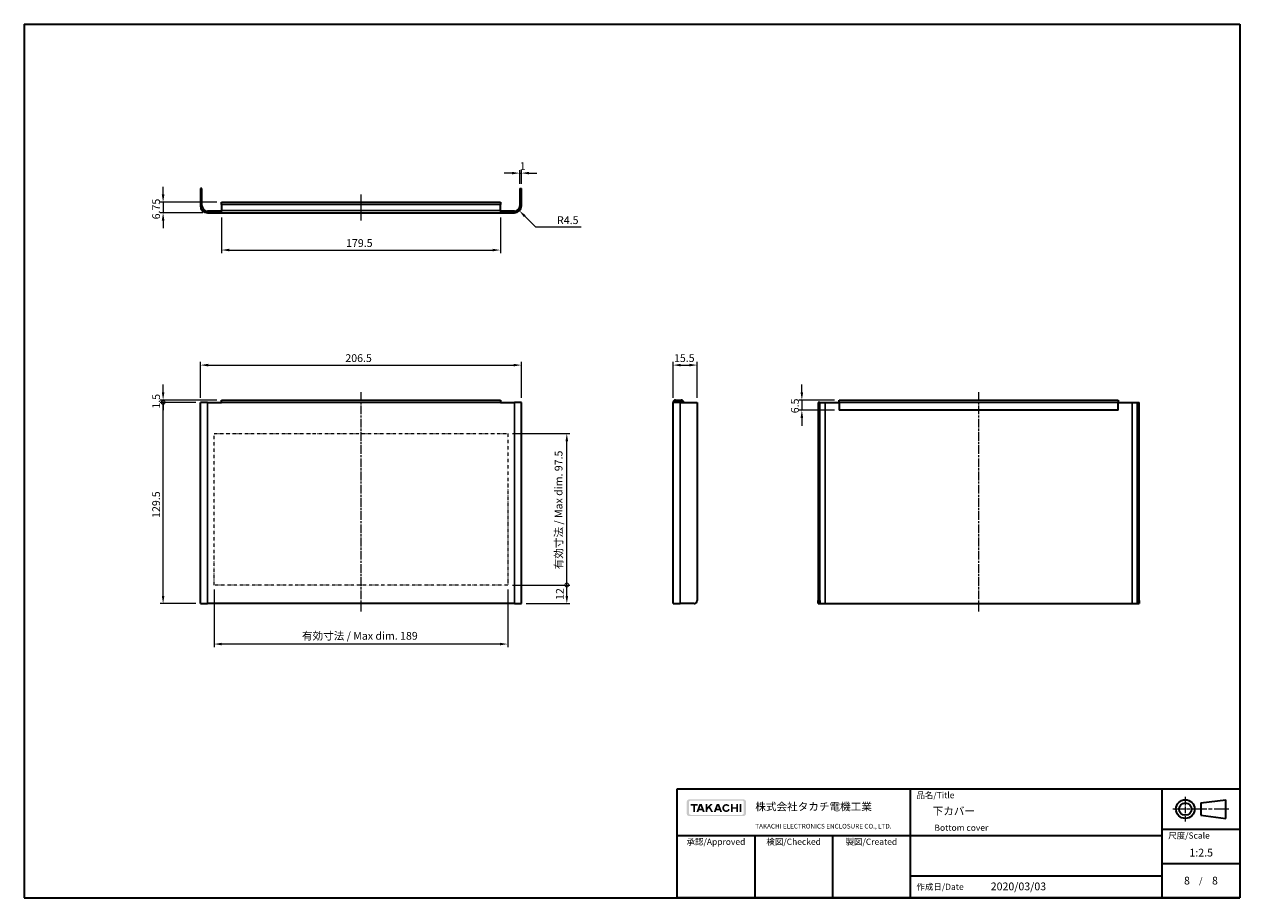
# Model space of a CAD drawing. Units: millimetres. Extents: x 1 to 6913, y -19 to 824.
# Drawn here: x 6131 to 6913, y -19 to 543 of the extents above; entities that cross this region are included whole.
import ezdxf
from ezdxf.enums import TextEntityAlignment as Align

# ---------------------------------------------------------------- set-up
doc = ezdxf.new("R2010")
doc.units = ezdxf.units.MM
doc.linetypes.add('CHAIN', pattern=[0.35429999999999995, 0.2362, -0.0295, 0.0591, -0.0295])
doc.linetypes.add('DASH_DOUBLE_DOT', pattern=[0.43979999999999997, 0.24, -0.06, 0.0098, -0.06, 0.01, -0.06])
for name, color, linetype, lineweight in [('Border (ISO)', 7, 'Continuous', 35), ('Centerline (ISO)', 131, 'Continuous', 18), ('Dimension (ISO)', 7, 'Continuous', 18), ('Dimension (ISO) @ 1', 7, 'Continuous', 18), ('Hatch (ISO)', 1, 'Continuous', 18), ('Sketch Geometry (ISO)', 7, 'Continuous', 18), ('Title (ISO)', 7, 'Continuous', 35), ('Visible (ISO)', 7, 'Continuous', 35), ('Visible Narrow (ISO)', 7, 'Continuous', 25)]:
    doc.layers.add(name, color=color, linetype=linetype, lineweight=lineweight)
doc.styles.add('Note Text (TK)', font='MS PGothic.ttf')
doc.styles.add('文字スタイル67', font='arial.ttf')
doc.dimstyles.new('Default - Method 1b (TK)', dxfattribs={"dimscale": 3, "dimtxt": 2.5, "dimasz": 2.5, "dimexe": 1, "dimexo": 1.499999999999999, "dimgap": 1, "dimtad": 1, "dimtoh": 1, "dimrnd": 1e-08, "dimdsep": 46, "dimtxsty": 'Note Text (TK)', "dimcen": 0.09, "dimdle": 5, "dimclrd": 100, "dimclre": 100, "dimclrt": 7, "dimadec": 1, "dimazin": 1, "dimtfac": 1, "dimtmove": 0, "dimatfit": 3, "dimfxl": 1, "dimtolj": 1, "dimlwd": -1, "dimlwe": -1, "dimarcsym": 0})

# ---------------------------------------------------------------- blocks, each defined once
blk = doc.blocks.new('図面枠 tk図枠')
at = {"layer": 'Border (ISO)'}
for p, q in [((14.49999999999999, 289), (405.4999999999997, 289)), ((14.49999999999999, 289), (14.50000000000001, 8.000000000000009)), ((405.4999999999997, 289), (405.4999999999997, 8.000000000000009)), ((14.50000000000001, 8.000000000000009), (405.4999999999997, 8.000000000000009))]:
    blk.add_line(p, q, dxfattribs=at)
blk = doc.blocks.new('表題欄 tk表題欄')
at = {"layer": 'Hatch (ISO)'}
h = blk.add_hatch(color=256, dxfattribs=at)
edge = h.paths.add_edge_path(flags=0)
edge.add_arc((95.57537688673351, 236.2990653650367), 0.5958259999999997, 269.9999999999897, 360)
edge.add_line((96.17120288673351, 236.2990653650368), (96.1712028867335, 239.7107813650365))
edge.add_arc((95.5753768867335, 239.7107813650366), 0.5958259999999997, 0, 90.0000000000068)
edge.add_line((95.57537688673342, 240.3066073650366), (79.13710888673356, 240.3066073650366))
edge.add_arc((79.13710888673353, 239.7107813650366), 0.5958259999999997, 89.99999999999744, 180)
edge.add_line((78.54128288673351, 239.7107813650365), (78.54128288673331, 236.2990653650368))
edge.add_arc((79.13710888673332, 236.2990653650365), 0.5958259999999997, 180, 270.0000000000231)
edge.add_line((79.13710888673356, 235.7032393650365), (95.57537688673342, 235.7032393650367))
edge = h.paths.add_edge_path()
edge.add_line((77.83935088673356, 239.9556413650365), (77.83935088673356, 236.0542053650368))
edge.add_arc((78.54128288673346, 236.0542053650367), 0.7019319999998936, 180, 270.0000000000087)
edge.add_line((78.54128288673355, 235.3522733650368), (96.17120288673351, 235.3522733650368))
edge.add_arc((96.17120288673351, 236.0542053650367), 0.7019319999998921, 270, 360)
edge.add_line((96.8731348867334, 236.0542053650368), (96.87313488673352, 239.9556413650365))
edge.add_arc((96.1712028867336, 239.9556413650367), 0.7019319999998921, 0, 90.00000000000873)
edge.add_line((96.1712028867335, 240.6575733650367), (78.54128288673355, 240.6575733650366))
edge.add_arc((78.54128288673355, 239.9556413650365), 0.7019319999999984, 90, 180)
for points in [[(79.07181288673355, 239.1476033650369), (79.07181288673355, 238.6578833650367), (79.92066088673353, 238.6578833650367), (79.92066088673353, 236.6581933650368), (80.50832488673353, 236.6581933650368), (80.50832488673353, 238.6578833650367), (81.35717288673355, 238.6578833650367), (81.35717288673355, 239.1476033650369)], [(85.68407849525303, 236.6581933650368), (84.9434673993943, 237.8918698287545), (84.41792288673358, 237.3246628822781), (84.41792288673358, 236.6581933650368), (83.89555488673355, 236.6581933650368), (83.89555488673355, 239.1476033650369), (84.41792288673358, 239.1476033650369), (84.41792288673358, 238.0993979968839), (85.38913556809511, 239.1476033650369), (86.1069649084727, 239.1476033650369), (85.31925422435492, 238.2974470774499), (86.30334488673353, 236.6581933650368)], [(92.0914293961446, 239.1476033650369), (92.0914293961446, 236.6581933650368), (92.60971639614463, 236.6581933650368), (92.60971639614463, 237.6580383650368), (93.76872039614459, 237.6580383650368), (93.76872039614459, 236.6581933650368), (94.28700739614462, 236.6581933650368), (94.28700739614462, 239.1476033650369), (93.76872039614459, 239.1476033650369), (93.76872039614459, 238.1477583650367), (92.60971639614463, 238.1477583650367), (92.60971639614463, 239.1476033650369)], [(94.8420233961447, 239.1476033650369), (94.8420233961447, 236.6581933650368), (95.3643913961447, 236.6581933650368), (95.3643913961447, 239.1476033650369)]]:
    blk.add_hatch(color=256, dxfattribs=at).paths.add_polyline_path(points)
h = blk.add_hatch(color=256, dxfattribs=at)
h.paths.add_polyline_path([(82.59020695886475, 237.7110913650368), (81.95242681460245, 237.7110913650368), (82.27131688673356, 238.5794973650367)], flags=0)
h.paths.add_polyline_path([(82.77903014574996, 237.1968853650368), (81.76360362771717, 237.1968853650368), (81.56578886050404, 236.6581933650368), (80.94907288673355, 236.6581933650368), (81.86321688673355, 239.1476033650369), (82.67941688673353, 239.1476033650369), (83.59356088673351, 236.6581933650368), (82.97684491296302, 236.6581933650368)])
h = blk.add_hatch(color=256, dxfattribs=at)
h.paths.add_polyline_path([(87.52707281460243, 237.7110913650368), (88.16485295886469, 237.7110913650368), (87.84596288673359, 238.5794973650367)], flags=0)
h.paths.add_polyline_path([(87.14043486050403, 236.6581933650368), (87.3382496277172, 237.1968853650368), (88.35367614574989, 237.1968853650368), (88.551490912963, 236.6581933650368), (89.16820688673344, 236.6581933650368), (88.25406288673351, 239.1476033650369), (87.43786288673356, 239.1476033650369), (86.52371888673358, 236.6581933650368)])
h = blk.add_hatch(color=256, dxfattribs=at)
edge = h.paths.add_edge_path()
edge.add_arc((90.52309888673331, 237.9028983650369), 1.273272000000011, 38.55054079078439, 336.5820184016556)
edge.add_line((91.69149139614443, 237.3968543650369), (91.17255542714857, 237.6216113977801))
edge.add_ellipse((90.52309888673351, 237.9028983650369), major_axis=(0, -0.7998759999999119), ratio=0.8673469387756529, start_angle=128.5505407907963, end_angle=426.582018401653, ccw=False)
edge.add_line((91.09381514418376, 238.3576891122095), (91.51887237036831, 238.6964075050431))
at = {"layer": 'Title (ISO)'}
for p, q in [((74.70882392282105, 244.052739026017), (255.7088239228211, 244.052739026017)), ((74.70882392282105, 209.052739026017), (74.70882392282105, 244.052739026017)), ((149.7088239228211, 244.052739026017), (149.7088239228211, 209.052739026017)), ((230.7088239228211, 244.052739026017), (230.7088239228211, 209.052739026017)), ((255.7088239228211, 244.052739026017), (255.7088239228211, 209.052739026017)), ((243.2088239228211, 239.552739026017), (251.2088239228211, 240.5527390260171)), ((243.2088239228211, 239.552739026017), (243.2088239228211, 235.552739026017)), ((251.2088239228211, 234.552739026017), (251.2088239228211, 240.5527390260171)), ((243.2088239228211, 235.552739026017), (251.2088239228211, 234.552739026017)), ((230.7088239228211, 231.052739026017), (255.7088239228211, 231.052739026017)), ((74.70882392282105, 229.052739026017), (230.7088239228211, 229.052739026017)), ((99.70882392282108, 229.052739026017), (99.70882392282108, 209.052739026017)), ((124.708823922821, 229.052739026017), (124.708823922821, 209.052739026017)), ((230.7088239228211, 220.052739026017), (255.7088239228211, 220.052739026017)), ((149.7088239228211, 216.052739026017), (230.7088239228211, 216.052739026017)), ((255.7088239228211, 209.052739026017), (74.70882392282105, 209.052739026017))]:
    blk.add_line(p, q, dxfattribs=at)
at = {"layer": 'Title (ISO)', "color": 4, "linetype": 'CHAIN', "lineweight": 18, "ltscale": 8.889559745788574}
blk.add_line((238.2088239228211, 241.552739026017), (238.2088239228211, 233.552739026017), dxfattribs=at)
at = {"layer": 'Title (ISO)', "color": 4, "linetype": 'CHAIN', "lineweight": 18, "ltscale": 20.00163269042969}
blk.add_line((252.2088239228211, 237.552739026017), (234.2088239228211, 237.552739026017), dxfattribs=at)
at = {"layer": 'Title (ISO)'}
for radius in [3, 2]:
    blk.add_circle((238.2088239228211, 237.552739026017), radius, dxfattribs=at)
at = {"layer": 'Title (ISO)', "color": 1, "char_height": 2.000000029802321, "line_spacing_factor": 1.5, "style": 'Note Text (TK)'}
for s, insert, attachment_point in [('\\fＭＳ Ｐゴシック|b0|i0;\\H2.0000;品名/Title', (151.708823922821, 242.052739026017), 4), ('\\fＭＳ Ｐゴシック|b0|i0;\\H2.0000;承認/Approved', (87.20882392282108, 227.052739026017), 5), ('\\fＭＳ Ｐゴシック|b0|i0;\\H2.0000;検図/Checked', (112.208823922821, 227.052739026017), 5), ('\\fＭＳ Ｐゴシック|b0|i0;\\H2.0000;製図/Created', (137.2088239228211, 227.052739026017), 5), ('\\fＭＳ Ｐゴシック|b0|i0;\\H2.0000;尺度/Scale', (232.7088239228211, 229.052739026017), 4), ('\\fＭＳ Ｐゴシック|b0|i0;\\H2.0000;作成日/Date', (151.708823922821, 212.552739026017), 4)]:
    blk.add_mtext(s, dxfattribs=dict(at, insert=insert, attachment_point=attachment_point))
at = {"layer": 'Title (ISO)', "color": 7, "line_spacing_factor": 1.5, "style": 'Note Text (TK)'}
for s, insert, char_height, attachment_point in [('株式会社タカチ電機工業', (99.87313488673342, 238.052739026017), 2.5, 4), ('\\fArial|b0|i0;\\H1.4986;TAKACHI ELECTRONICS ENCLOSURE CO., LTD.', (99.87313488673342, 232.052739026017), 1.49859994649887, 4), ('\\fＭＳ Ｐゴシック|b0|i0;\\H2.0000;/', (243.2088239228211, 214.552739026017), 2.000000029802321, 5)]:
    blk.add_mtext(s, dxfattribs=dict(at, insert=insert, char_height=char_height, attachment_point=attachment_point))
at = {"layer": 'Title (ISO)', "color": 7}
for tag, p, height, style in [('<品名>_001', (157.1612744052995, 235.7382234089525), 2.5, 'Note Text (TK)'), ('<Title>_001', (157.4932713957346, 230.5520568828656), 2.000000029802321, '文字スタイル67'), ('<ページ_No.>_001', (238.0980284682757, 213.302739026017), 2.5, 'Note Text (TK)'), ('<総ページ数>_001', (246.7997330137301, 213.302739026017), 2.5, 'Note Text (TK)'), ('作成日_001', (175.6179148319119, 211.4386968182248), 2.5, 'Note Text (TK)')]:
    blk.add_attdef(tag, p, '', height=height, dxfattribs=dict(at, style=style))
at = {"layer": 'Title (ISO)', "color": 7, "style": 'Note Text (TK)'}
blk.add_attdef('<尺度>', text='', height=2.5, dxfattribs=at).set_placement((243.2088239228211, 223.5527390260171), align=Align.MIDDLE_CENTER)
blk = doc.blocks.new('*D97')
at = {"layer": 'Defpoints', "color": 0}
for p in [(6451.193197794939, 323.4367946526567), (6244.693197794938, 299.4367946526566), (6451.193197794939, 299.4367946526566)]:
    blk.add_point(p, dxfattribs=at)
at = {"layer": 'Dimension (ISO)', "color": 100}
for p, q in [((6244.693197794938, 302.4367946526567), (6244.693197794938, 325.4367946526567)), ((6249.693197794938, 323.4367946526567), (6446.193197794936, 323.4367946526567)), ((6451.193197794939, 302.4367946526567), (6451.193197794939, 325.4367946526567))]:
    blk.add_line(p, q, dxfattribs=at)
for points in [[(6249.693197794938, 324.2701279859899), (6249.693197794938, 322.6034613193233), (6244.693197794938, 323.4367946526567)], [(6446.193197794936, 324.2701279859899), (6446.193197794936, 322.6034613193233), (6451.193197794939, 323.4367946526567)]]:
    blk.add_solid(points, dxfattribs=at)
at = {"layer": 'Dimension (ISO)', "color": 7, "insert": (6337.943197794938, 327.9367946526567), "char_height": 5, "attachment_point": 4, "style": 'Note Text (TK)'}
blk.add_mtext('\\A1;206.5', dxfattribs=at)
blk = doc.blocks.new('_DotSmall')
at = {"color": 0, "linetype": 'ByBlock', "const_width": 0.5}
blk.add_lwpolyline([(-0.0625, 0, 1), (0.0625, 0, 1)], format="xyb", close=True, dxfattribs=at)
blk = doc.blocks.new('*D98')
at = {"layer": 'Defpoints', "color": 0}
for p in [(6220.69319779494, 300.9367946526568), (6244.693197794942, 299.4367946526566), (6258.193197794941, 300.9367946526568)]:
    blk.add_point(p, dxfattribs=at)
at = {"layer": 'Dimension (ISO)', "color": 100}
for p, q in [((6220.69319779494, 305.9367946526568), (6220.69319779494, 310.9367946526568)), ((6255.193197794941, 300.9367946526568), (6218.69319779494, 300.9367946526568)), ((6241.693197794941, 299.4367946526566), (6218.69319779494, 299.4367946526566)), ((6220.69319779494, 299.4367946526566), (6220.69319779494, 300.9367946526568)), ((6220.69319779494, 299.4367946526566), (6220.69319779494, 294.4367946526567))]:
    blk.add_line(p, q, dxfattribs=at)
blk.add_solid([(6219.859864461607, 305.9367946526568), (6221.526531128272, 305.9367946526568), (6220.69319779494, 300.9367946526568)], dxfattribs=at)
at = {"layer": 'Dimension (ISO)', "color": 100, "xscale": 5, "yscale": 5, "zscale": 5, "rotation": 90}
blk.add_blockref('_DotSmall', (6220.69319779494, 299.4367946526566), dxfattribs=at)
at = {"layer": 'Dimension (ISO)', "color": 7, "insert": (6216.193197794938, 295.4248898907501), "char_height": 5, "attachment_point": 4, "rotation": 90, "style": 'Note Text (TK)'}
blk.add_mtext('\\A1;1.5', dxfattribs=at)
blk = doc.blocks.new('*D99')
at = {"layer": 'Defpoints', "color": 0}
for p in [(6220.69319779494, 299.4367946526566), (6244.693197794942, 299.4367946526566), (6244.693197794942, 169.9367946526566)]:
    blk.add_point(p, dxfattribs=at)
at = {"layer": 'Dimension (ISO)', "color": 100}
for p, q in [((6241.693197794941, 299.4367946526566), (6218.69319779494, 299.4367946526566)), ((6220.69319779494, 174.9367946526566), (6220.69319779494, 299.4367946526566)), ((6241.693197794941, 169.9367946526566), (6218.69319779494, 169.9367946526566))]:
    blk.add_line(p, q, dxfattribs=at)
blk.add_solid([(6219.859864461607, 174.9367946526566), (6221.526531128272, 174.9367946526566), (6220.69319779494, 169.9367946526566)], dxfattribs=at)
at = {"layer": 'Dimension (ISO)', "color": 100, "xscale": 5, "yscale": 5, "zscale": 5, "rotation": 90}
blk.add_blockref('_DotSmall', (6220.69319779494, 299.4367946526566), dxfattribs=at)
at = {"layer": 'Dimension (ISO)', "color": 7, "insert": (6216.193197794938, 225.1429851288471), "char_height": 5, "attachment_point": 4, "rotation": 90, "style": 'Note Text (TK)'}
blk.add_mtext('\\A1;129.5', dxfattribs=at)
blk = doc.blocks.new('*D100')
at = {"layer": 'Defpoints', "color": 0}
for p in [(6253.443197794938, 181.9367946526566), (6442.443197794938, 181.9367946526566), (6253.443197794938, 143.9367946526566)]:
    blk.add_point(p, dxfattribs=at)
at = {"layer": 'Dimension (ISO)', "color": 100}
for p, q in [((6253.443197794938, 178.9367946526566), (6253.443197794938, 141.9367946526566)), ((6442.443197794938, 178.9367946526566), (6442.443197794938, 141.9367946526566)), ((6437.443197794938, 143.9367946526566), (6258.443197794938, 143.9367946526566))]:
    blk.add_line(p, q, dxfattribs=at)
for points in [[(6258.443197794938, 144.7701279859899), (6258.443197794938, 143.1034613193232), (6253.443197794938, 143.9367946526566)], [(6437.443197794938, 144.7701279859899), (6437.443197794938, 143.1034613193232), (6442.443197794938, 143.9367946526566)]]:
    blk.add_solid(points, dxfattribs=at)
at = {"layer": 'Dimension (ISO)', "color": 7, "insert": (6310.002856885847, 149.2322491981111), "char_height": 5, "attachment_point": 4, "style": 'Note Text (TK)'}
blk.add_mtext('\\A1;\\fＭＳ Ｐゴシック|b0|i0;\\H5.0000;有効寸法 / Max dim. 189', dxfattribs=at)
blk = doc.blocks.new('*D101')
at = {"layer": 'Defpoints', "color": 0}
for p in [(6442.443197794941, 279.4367946526567), (6480.44319779494, 279.4367946526567), (6442.443197794941, 181.9367946526566)]:
    blk.add_point(p, dxfattribs=at)
at = {"layer": 'Dimension (ISO)', "color": 100}
for p, q in [((6445.443197794941, 279.4367946526567), (6482.44319779494, 279.4367946526567)), ((6480.44319779494, 181.9367946526566), (6480.44319779494, 274.4367946526566)), ((6445.443197794941, 181.9367946526566), (6482.44319779494, 181.9367946526566))]:
    blk.add_line(p, q, dxfattribs=at)
blk.add_solid([(6479.609864461607, 274.4367946526566), (6481.276531128273, 274.4367946526566), (6480.44319779494, 279.4367946526567)], dxfattribs=at)
at = {"layer": 'Dimension (ISO)', "color": 100, "xscale": 5, "yscale": 5, "zscale": 5, "rotation": 270}
blk.add_blockref('_DotSmall', (6480.44319779494, 181.9367946526566), dxfattribs=at)
at = {"layer": 'Dimension (ISO)', "color": 7, "insert": (6475.147743249483, 192.0136128344747), "char_height": 5, "attachment_point": 4, "rotation": 90, "style": 'Note Text (TK)'}
blk.add_mtext('\\A1;\\fＭＳ Ｐゴシック|b0|i0;\\H5.0000;有効寸法 / Max dim. 97.5', dxfattribs=at)
blk = doc.blocks.new('*D102')
at = {"layer": 'Defpoints', "color": 0}
for p in [(6442.443197794941, 181.9367946526566), (6480.44319779494, 181.9367946526566), (6451.193197794942, 169.9367946526566)]:
    blk.add_point(p, dxfattribs=at)
at = {"layer": 'Dimension (ISO)', "color": 100}
for p, q in [((6445.443197794941, 181.9367946526566), (6482.44319779494, 181.9367946526566)), ((6480.44319779494, 174.9367946526566), (6480.44319779494, 181.9367946526566)), ((6454.193197794942, 169.9367946526566), (6482.44319779494, 169.9367946526567))]:
    blk.add_line(p, q, dxfattribs=at)
blk.add_solid([(6479.609864461607, 174.9367946526566), (6481.276531128273, 174.9367946526566), (6480.44319779494, 169.9367946526567)], dxfattribs=at)
at = {"layer": 'Dimension (ISO)', "color": 100, "xscale": 5, "yscale": 5, "zscale": 5, "rotation": 90}
blk.add_blockref('_DotSmall', (6480.44319779494, 181.9367946526566), dxfattribs=at)
at = {"layer": 'Dimension (ISO)', "color": 7, "insert": (6475.943197794936, 172.345366081228), "char_height": 5, "attachment_point": 4, "rotation": 90, "style": 'Note Text (TK)'}
blk.add_mtext('\\A1;12', dxfattribs=at)
blk = doc.blocks.new('*D103')
at = {"layer": 'Defpoints', "color": 0}
for p in [(6258.193197794941, 428.2260100619307), (6220.69319779494, 421.4760100619304), (6249.193197794942, 421.4760100619304)]:
    blk.add_point(p, dxfattribs=at)
at = {"layer": 'Dimension (ISO)', "color": 100}
for p, q in [((6220.69319779494, 433.2260100619307), (6220.69319779494, 438.2260100619307)), ((6255.193197794941, 428.2260100619307), (6218.69319779494, 428.2260100619307)), ((6220.69319779494, 428.2260100619307), (6220.69319779494, 421.4760100619304)), ((6246.193197794942, 421.4760100619304), (6218.69319779494, 421.4760100619304)), ((6220.69319779494, 416.4760100619306), (6220.69319779494, 411.4760100619306))]:
    blk.add_line(p, q, dxfattribs=at)
for points in [[(6219.859864461607, 433.2260100619307), (6221.526531128272, 433.2260100619307), (6220.69319779494, 428.2260100619307)], [(6219.859864461607, 416.4760100619306), (6221.526531128272, 416.4760100619306), (6220.69319779494, 421.4760100619304)]]:
    blk.add_solid(points, dxfattribs=at)
at = {"layer": 'Dimension (ISO)', "color": 7, "insert": (6216.193197794938, 417.231962442881), "char_height": 5, "attachment_point": 4, "rotation": 90, "style": 'Note Text (TK)'}
blk.add_mtext('\\A1;6.75', dxfattribs=at)
blk = doc.blocks.new('*D104')
at = {"layer": 'Defpoints', "color": 0}
for p in [(6258.193197794938, 421.4760100619304), (6437.693197794938, 421.4760100619304), (6437.693197794938, 397.4760100619304)]:
    blk.add_point(p, dxfattribs=at)
at = {"layer": 'Dimension (ISO)', "color": 100}
for p, q in [((6258.193197794938, 418.4760100619302), (6258.193197794938, 395.4760100619304)), ((6437.693197794938, 418.4760100619303), (6437.693197794938, 395.4760100619304)), ((6263.193197794937, 397.4760100619304), (6432.693197794939, 397.4760100619304))]:
    blk.add_line(p, q, dxfattribs=at)
for points in [[(6263.193197794937, 398.3093433952637), (6263.193197794937, 396.642676728597), (6258.193197794938, 397.4760100619304)], [(6432.693197794939, 398.3093433952637), (6432.693197794939, 396.642676728597), (6437.693197794938, 397.4760100619304)]]:
    blk.add_solid(points, dxfattribs=at)
at = {"layer": 'Dimension (ISO)', "color": 7, "insert": (6338.419388271129, 401.9760100619302), "char_height": 5, "attachment_point": 4, "style": 'Note Text (TK)'}
blk.add_mtext('\\A1;179.5', dxfattribs=at)
blk = doc.blocks.new('*D105')
at = {"layer": 'Defpoints', "color": 0}
for p in [(6446.693197794935, 425.9760100619313), (6449.875178310276, 422.7940295465923)]:
    blk.add_point(p, dxfattribs=at)
at = {"layer": 'Dimension (ISO)', "color": 100}
for p, q in [((6460.48178002808, 412.187427828795), (6453.410712216211, 419.2584956406608)), ((6489.620460206044, 412.1874278287946), (6460.48178002808, 412.187427828795))]:
    blk.add_line(p, q, dxfattribs=at)
blk.add_solid([(6453.999967867199, 419.8477512916491), (6452.821456565222, 418.6692399896718), (6449.875178310276, 422.7940295465923)], dxfattribs=at)
at = {"layer": 'Dimension (ISO)', "color": 7, "insert": (6474.144269729854, 416.6874278287946), "char_height": 5, "attachment_point": 4, "style": 'Note Text (TK)'}
blk.add_mtext('\\A1;R4.5', dxfattribs=at)
blk = doc.blocks.new('*D106')
at = {"layer": 'Defpoints', "color": 0}
for p in [(6451.193197794939, 446.9760100619303), (6450.193197794938, 436.9760100619305), (6451.193197794939, 436.9760100619305)]:
    blk.add_point(p, dxfattribs=at)
at = {"layer": 'Dimension (ISO)', "color": 100}
for p, q in [((6445.193197794939, 446.9760100619303), (6440.193197794936, 446.9760100619303)), ((6450.193197794938, 439.9760100619303), (6450.193197794938, 448.9760100619305)), ((6450.193197794938, 446.9760100619303), (6451.193197794939, 446.9760100619303)), ((6451.193197794939, 439.9760100619303), (6451.193197794939, 448.9760100619305)), ((6456.193197794938, 446.9760100619303), (6461.193197794938, 446.9760100619303))]:
    blk.add_line(p, q, dxfattribs=at)
for points in [[(6445.193197794939, 447.8093433952636), (6445.193197794939, 446.1426767285971), (6450.193197794938, 446.9760100619303)], [(6456.193197794938, 447.8093433952636), (6456.193197794938, 446.1426767285971), (6451.193197794939, 446.9760100619303)]]:
    blk.add_solid(points, dxfattribs=at)
at = {"layer": 'Dimension (ISO)', "color": 7, "insert": (6450.0979596997, 451.4760100619303), "char_height": 5, "attachment_point": 4, "style": 'Note Text (TK)'}
blk.add_mtext('\\A1;1', dxfattribs=at)
blk = doc.blocks.new('*D107')
at = {"layer": 'Defpoints', "color": 0}
for p in [(6564.283219630245, 323.4367946526567), (6548.783219630242, 299.4367946526566), (6564.283219630245, 299.4367946526566)]:
    blk.add_point(p, dxfattribs=at)
at = {"layer": 'Dimension (ISO)', "color": 100}
for p, q in [((6548.783219630242, 302.4367946526567), (6548.783219630242, 325.4367946526567)), ((6553.783219630242, 323.4367946526567), (6559.283219630244, 323.4367946526567)), ((6564.283219630245, 302.4367946526567), (6564.283219630245, 325.4367946526567))]:
    blk.add_line(p, q, dxfattribs=at)
for points in [[(6553.783219630242, 324.2701279859899), (6553.783219630242, 322.6034613193233), (6548.783219630242, 323.4367946526567)], [(6559.283219630244, 324.2701279859899), (6559.283219630244, 322.6034613193233), (6564.283219630245, 323.4367946526567)]]:
    blk.add_solid(points, dxfattribs=at)
at = {"layer": 'Dimension (ISO)', "color": 7, "insert": (6549.390362487385, 327.9367946526567), "char_height": 5, "attachment_point": 4, "style": 'Note Text (TK)'}
blk.add_mtext('\\A1;15.5', dxfattribs=at)
blk = doc.blocks.new('*D108')
at = {"layer": 'Defpoints', "color": 0}
for p in [(6655.67417454676, 300.9367946526567), (6631.674174546759, 294.4367946526567), (6655.674174546762, 294.4367946526567)]:
    blk.add_point(p, dxfattribs=at)
at = {"layer": 'Dimension (ISO)', "color": 100}
for p, q in [((6631.674174546759, 305.9367946526567), (6631.674174546759, 310.9367946526567)), ((6652.67417454676, 300.9367946526567), (6629.674174546758, 300.9367946526567)), ((6631.674174546759, 300.9367946526567), (6631.674174546759, 294.4367946526567)), ((6652.674174546762, 294.4367946526567), (6629.674174546758, 294.4367946526567)), ((6631.674174546759, 289.4367946526567), (6631.674174546759, 284.4367946526567))]:
    blk.add_line(p, q, dxfattribs=at)
for points in [[(6630.840841213426, 305.9367946526567), (6632.507507880092, 305.9367946526567), (6631.674174546759, 300.9367946526567)], [(6630.840841213426, 289.4367946526567), (6632.507507880092, 289.4367946526567), (6631.674174546759, 294.4367946526567)]]:
    blk.add_solid(points, dxfattribs=at)
at = {"layer": 'Dimension (ISO)', "color": 7, "insert": (6627.174174546756, 292.4486994145595), "char_height": 5, "attachment_point": 4, "rotation": 90, "style": 'Note Text (TK)'}
blk.add_mtext('\\A1;6.5', dxfattribs=at)

msp = doc.modelspace()

# ---------------------------------------------------------------- linework, layer by layer
at = {"layer": 'Centerline (ISO)', "linetype": 'CHAIN', "ltscale": 9.306262016296387}
msp.add_line((6347.943197794938, 433.2260100619304), (6347.943197794938, 416.4760100619303), dxfattribs=at)
at = {"layer": 'Centerline (ISO)', "linetype": 'CHAIN', "ltscale": 23.99096870422363}
for p, q in [((6347.943197794938, 305.9367946526567), (6347.943197794938, 164.9367946526566)), ((6745.424174546759, 305.9367946526567), (6745.424174546755, 164.9367946526565))]:
    msp.add_line(p, q, dxfattribs=at)
at = {"layer": 'Sketch Geometry (ISO)', "color": 4, "linetype": 'DASH_DOUBLE_DOT', "lineweight": 18, "ltscale": 8.952933311462402}
for p, q in [((6253.443197794938, 279.4367946526566), (6442.443197794938, 279.4367946526566)), ((6442.443197794938, 181.9367946526566), (6253.443197794938, 181.9367946526566))]:
    msp.add_line(p, q, dxfattribs=at)
at = {"layer": 'Sketch Geometry (ISO)', "color": 4, "linetype": 'DASH_DOUBLE_DOT', "lineweight": 18, "ltscale": 9.237153053283693}
for p, q in [((6253.443197794938, 181.9367946526566), (6253.443197794938, 279.4367946526566)), ((6442.443197794938, 279.4367946526566), (6442.443197794938, 181.9367946526566))]:
    msp.add_line(p, q, dxfattribs=at)
at = {"layer": 'Visible (ISO)'}
for p, q in [((6244.693197794938, 436.9760100619303), (6244.693197794938, 425.9760100619303)), ((6245.693197794938, 436.9760100619303), (6244.693197794938, 436.9760100619303)), ((6245.693197794938, 425.9760100619303), (6245.693197794938, 436.9760100619303)), ((6450.193197794938, 436.9760100619305), (6451.193197794939, 436.9760100619305)), ((6450.193197794938, 436.9760100619305), (6450.193197794938, 425.9760100619303)), ((6451.193197794939, 425.9760100619303), (6451.193197794939, 436.9760100619305)), ((6258.193197794938, 422.4760100619302), (6249.193197794938, 422.4760100619302)), ((6258.193197794938, 426.7260100619308), (6258.193197794938, 428.2260100619303)), ((6258.193197794938, 428.2260100619303), (6437.693197794938, 428.2260100619304)), ((6258.193197794938, 426.7260100619308), (6258.193197794938, 422.9760100619308)), ((6258.193197794938, 421.4760100619304), (6258.193197794938, 422.9760100619308)), ((6437.693197794938, 428.2260100619304), (6437.693197794938, 426.7260100619308)), ((6437.693197794938, 422.9760100619308), (6437.693197794938, 426.7260100619308)), ((6437.693197794938, 422.9760100619308), (6437.693197794938, 421.4760100619304)), ((6446.693197794939, 422.4760100619303), (6437.693197794938, 422.4760100619303)), ((6249.193197794938, 421.4760100619304), (6258.193197794938, 421.4760100619304)), ((6258.193197794938, 421.4760100619304), (6437.693197794938, 421.4760100619304)), ((6437.693197794938, 421.4760100619304), (6446.693197794939, 421.4760100619304)), ((6244.693197794938, 169.9367946526566), (6244.693197794938, 299.4367946526566)), ((6249.193197794938, 299.4367946526566), (6244.693197794938, 299.4367946526566)), ((6249.193197794938, 299.4367946526566), (6258.193197794938, 299.4367946526566)), ((6258.193197794938, 300.9367946526567), (6437.693197794938, 300.9367946526567)), ((6258.193197794938, 299.4367946526566), (6258.193197794938, 300.9367946526567)), ((6437.693197794938, 300.9367946526567), (6437.693197794938, 299.4367946526566)), ((6437.693197794938, 299.4367946526566), (6446.693197794939, 299.4367946526566)), ((6451.193197794939, 299.4367946526566), (6446.693197794939, 299.4367946526566)), ((6451.193197794939, 169.9367946526566), (6451.193197794939, 299.4367946526566)), ((6548.783219630242, 169.9367946526566), (6548.783219630242, 299.4367946526566)), ((6553.283219630245, 299.4367946526566), (6548.783219630242, 299.4367946526566)), ((6550.283219630239, 300.9367946526567), (6554.033219630238, 300.9367946526567)), ((6554.033219630238, 299.9367946526567), (6550.283219630239, 299.9367946526567)), ((6553.283219630245, 299.4367946526566), (6564.283219630245, 299.4367946526566)), ((6564.283219630245, 299.4367946526566), (6564.283219630245, 171.9367946526566)), ((6642.174174546764, 299.4367946526566), (6642.174174546764, 171.9367946526565)), ((6643.174174546763, 299.4367946526566), (6642.174174546764, 299.4367946526566)), ((6643.174174546756, 299.4367946526566), (6646.674174546756, 299.4367946526566)), ((6643.174174546763, 171.9367946526565), (6643.174174546763, 299.4367946526566)), ((6646.674174546756, 299.4367946526566), (6655.674174546755, 299.4367946526566)), ((6655.674174546759, 299.4367946526566), (6655.674174546756, 300.9367946526567)), ((6655.674174546756, 300.9367946526567), (6835.174174546756, 300.9367946526567)), ((6655.674174546759, 299.4367946526566), (6655.674174546759, 294.4367946526565)), ((6835.174174546756, 300.9367946526567), (6835.174174546756, 299.4367946526566)), ((6835.174174546755, 299.4367946526566), (6844.174174546755, 299.4367946526566)), ((6835.174174546756, 294.4367946526565), (6835.174174546756, 299.4367946526566)), ((6844.174174546755, 299.4367946526566), (6847.674174546757, 299.4367946526566)), ((6847.674174546765, 299.4367946526566), (6848.674174546764, 299.4367946526566)), ((6847.674174546765, 171.9367946526565), (6847.674174546765, 299.4367946526566)), ((6848.674174546764, 171.9367946526565), (6848.674174546764, 299.4367946526566)), ((6835.174174546756, 294.4367946526565), (6655.674174546759, 294.4367946526565)), ((6244.693197794938, 169.9367946526566), (6249.193197794938, 169.9367946526566)), ((6446.693197794939, 169.9367946526566), (6249.193197794938, 169.9367946526566)), ((6446.693197794939, 169.9367946526566), (6451.193197794939, 169.9367946526566)), ((6548.783219630242, 169.9367946526566), (6553.283219630245, 169.9367946526566)), ((6562.283219630244, 169.9367946526566), (6553.283219630245, 169.9367946526566)), ((6642.174174546763, 169.9367946526565), (6642.174174546764, 171.9367946526565)), ((6642.174174546763, 169.9367946526565), (6643.174174546763, 169.9367946526565)), ((6643.174174546763, 171.9367946526565), (6643.174174546763, 169.9367946526565)), ((6643.174174546756, 169.9367946526565), (6646.674174546756, 169.9367946526565)), ((6646.674174546756, 169.9367946526565), (6844.174174546755, 169.9367946526565)), ((6844.174174546755, 169.9367946526565), (6847.674174546757, 169.9367946526565)), ((6847.674174546762, 169.9367946526565), (6847.674174546765, 171.9367946526565)), ((6847.674174546762, 169.9367946526565), (6848.674174546761, 169.9367946526565)), ((6848.674174546764, 171.9367946526565), (6848.674174546761, 169.9367946526565))]:
    msp.add_line(p, q, dxfattribs=at)
for centre, radius, start, end in [((6249.193197794938, 425.9760100619303), 4.499999999999992, 180, 270), ((6249.193197794938, 425.9760100619303), 3.500000000000004, 180, 270), ((6446.693197794939, 425.9760100619303), 3.499999999999996, 270, 0), ((6446.693197794939, 425.9760100619303), 4.500000000000001, 270, 0), ((6550.283219630239, 299.4367946526566), 1.500000000000059, 90, 180), ((6550.283219630239, 299.4367946526566), 0.5000000000000429, 90, 180), ((6554.033219630238, 299.4367946526566), 1.499999999999968, 0, 90), ((6554.033219630238, 299.4367946526566), 0.4999999999999627, 0, 90), ((6562.283219630244, 171.9367946526566), 2.000000000000003, 270, 0)]:
    msp.add_arc(centre, radius, start, end, dxfattribs=at)
at = {"layer": 'Visible Narrow (ISO)'}
for p, q in [((6244.693197794938, 425.9760100619303), (6245.693197794938, 425.9760100619303)), ((6249.193197794938, 421.4760100619304), (6249.193197794938, 422.4760100619302)), ((6437.693197794938, 426.7260100619308), (6258.193197794938, 426.7260100619308)), ((6258.193197794938, 422.9760100619308), (6437.693197794938, 422.9760100619308)), ((6446.693197794939, 421.4760100619304), (6446.693197794939, 422.4760100619303)), ((6451.193197794939, 425.9760100619303), (6450.193197794938, 425.9760100619303)), ((6249.193197794938, 169.9367946526566), (6249.193197794938, 299.4367946526566)), ((6258.193197794938, 299.4367946526566), (6437.693197794938, 299.4367946526566)), ((6446.693197794939, 169.9367946526566), (6446.693197794939, 299.4367946526566)), ((6553.283219630245, 169.9367946526566), (6553.283219630245, 299.4367946526566)), ((6646.674174546756, 299.4367946526566), (6646.674174546756, 169.9367946526565)), ((6835.174174546756, 299.4367946526566), (6655.674174546759, 299.4367946526566)), ((6844.174174546755, 299.4367946526566), (6844.174174546755, 169.9367946526565)), ((6643.174174546763, 171.9367946526565), (6642.174174546764, 171.9367946526565)), ((6848.674174546764, 171.9367946526565), (6847.674174546765, 171.9367946526565))]:
    msp.add_line(p, q, dxfattribs=at)

# ---------------------------------------------------------------- block references
at = {"xscale": 2, "yscale": 2, "zscale": 2}
msp.add_blockref('図面枠 tk図枠', (6102.379011868423, -35.27169294805533), dxfattribs=at)
ref = msp.add_blockref('表題欄 tk表題欄', (6401.96136402278, -437.3771710000893), dxfattribs=dict(xscale=2, yscale=2, zscale=2))
ref.add_attrib('<品名>_001', '下カバー', (6715.796673117788, 33.98563945417933), dxfattribs={"layer": 'Title (ISO)', "color": 7, "height": 5, "style": 'Note Text (TK)'})
ref.add_attrib('<尺度>_001', '1:2.5', (6881.049466413879, 7.228307051944739), dxfattribs={"layer": 'Title (ISO)', "color": 7, "height": 5, "style": 'Note Text (TK)'})
ref.add_attrib('作成日_001', '2020/03/03', (6753.197193686604, -14.4997773636397), dxfattribs={"layer": 'Title (ISO)', "color": 7, "height": 5, "style": 'Note Text (TK)'})
ref.add_attrib('<Title>_001', 'Bottom cover', (6716.969734918258, 23.76104917815549), dxfattribs={"layer": 'Title (ISO)', "color": 7, "height": 4.000000059604643, "style": '文字スタイル67'})
ref.add_attrib('<ページ_No.>_001', '8', (6877.560830050239, -10.7716929480553), dxfattribs={"layer": 'Title (ISO)', "color": 7, "height": 5, "style": 'Note Text (TK)'})
ref.add_attrib('<総ページ数>_001', '8', (6895.56083005024, -10.7716929480553), dxfattribs={"layer": 'Title (ISO)', "color": 7, "height": 5, "style": 'Note Text (TK)'})

# ---------------------------------------------------------------- dimensions: what is measured, and where the dimension line sits
at = {"layer": 'Dimension (ISO) @ 1', "color": 100}
for base, p1, p2, angle, override, picture, middle in [((6451.193197794939, 446.9760100619303), (6450.193197794938, 436.9760100619305), (6451.193197794939, 436.9760100619305), 180, {"dimscale": 1, "dimtxt": 5, "dimasz": 5, "dimexe": 2, "dimexo": 2.999999999999998, "dimgap": 2, "dimtoh": 0, "dimdec": 2, "dimcen": 0.18, "dimtol": 0, "dimlim": 0, "dimtp": 0, "dimtm": 0, "dimtdec": 2, "dimtix": 0, "dimtofl": 1, "dimtmove": 0, "dimatfit": 1}, '*D106', (6450.693197794937, 446.9760100619303)), ((6220.69319779494, 421.4760100619304), (6258.193197794938, 428.2260100619303), (6249.193197794938, 421.4760100619304), 270, {"dimscale": 1, "dimtxt": 5, "dimasz": 5, "dimexe": 2, "dimexo": 2.999999999999998, "dimgap": 2, "dimtoh": 0, "dimdec": 2, "dimcen": 0.18, "dimtol": 0, "dimlim": 0, "dimtp": 0, "dimtm": 0, "dimtdec": 2, "dimtix": 0, "dimtofl": 1, "dimtmove": 0, "dimatfit": 1}, '*D103', (6220.693197794938, 424.8510100619287)), ((6437.693197794938, 397.4760100619304), (6258.193197794938, 421.4760100619304), (6437.693197794938, 421.4760100619304), 180, {"dimscale": 1, "dimtxt": 5, "dimasz": 5, "dimexe": 2, "dimexo": 2.999999999999998, "dimgap": 2, "dimtoh": 0, "dimdec": 2, "dimcen": 0.18, "dimtol": 0, "dimlim": 0, "dimtp": 0, "dimtm": 0, "dimtdec": 2, "dimtix": 0, "dimtofl": 0, "dimtmove": 0, "dimatfit": 1}, '*D104', (6347.943197794938, 397.4760100619304)), ((6220.69319779494, 300.9367946526568), (6244.693197794938, 299.4367946526566), (6258.193197794938, 300.9367946526567), 90, {"dimscale": 1, "dimtxt": 5, "dimasz": 5, "dimexe": 2, "dimexo": 2.999999999999998, "dimgap": 2, "dimtoh": 0, "dimdec": 2, "dimblk1": 'DotSmall', "dimsah": 1, "dimcen": 0.18, "dimdle": 0, "dimtol": 0, "dimlim": 0, "dimtp": 0, "dimtm": 0, "dimtdec": 2, "dimtix": 0, "dimtofl": 1, "dimtmove": 0, "dimatfit": 1}, '*D98', (6220.693197794938, 300.1867946526549)), ((6631.674174546759, 294.4367946526567), (6655.674174546756, 300.9367946526567), (6655.674174546756, 294.4367946526565), 270, {"dimscale": 1, "dimtxt": 5, "dimasz": 5, "dimexe": 2, "dimexo": 2.999999999999998, "dimgap": 2, "dimtoh": 0, "dimdec": 2, "dimcen": 0.18, "dimtol": 0, "dimlim": 0, "dimtp": 0, "dimtm": 0, "dimtdec": 2, "dimtix": 0, "dimtofl": 1, "dimtmove": 0, "dimatfit": 1}, '*D108', (6631.674174546756, 297.6867946526548)), ((6220.69319779494, 299.4367946526566), (6244.693197794938, 169.9367946526566), (6244.693197794938, 299.4367946526566), 90, {"dimscale": 1, "dimtxt": 5, "dimasz": 5, "dimexe": 2, "dimexo": 2.999999999999998, "dimgap": 2, "dimtoh": 0, "dimdec": 2, "dimblk2": 'DotSmall', "dimsah": 1, "dimcen": 0.18, "dimdle": 0, "dimtol": 0, "dimlim": 0, "dimtp": 0, "dimtm": 0, "dimtdec": 2, "dimtix": 0, "dimtofl": 0, "dimtmove": 0, "dimatfit": 1}, '*D99', (6220.693197794938, 234.6667946526566)), ((6480.44319779494, 181.9367946526566), (6451.193197794939, 169.9367946526566), (6442.443197794938, 181.9367946526566), 90, {"dimscale": 1, "dimtxt": 5, "dimasz": 5, "dimexe": 2, "dimexo": 2.999999999999998, "dimgap": 2, "dimtoh": 0, "dimdec": 2, "dimblk2": 'DotSmall', "dimsah": 1, "dimcen": 0.18, "dimdle": 0, "dimtol": 0, "dimlim": 0, "dimtp": 0, "dimtm": 0, "dimtdec": 2, "dimtix": 0, "dimtofl": 1, "dimtmove": 0, "dimatfit": 1}, '*D102', (6480.443197794937, 175.9167946526565))]:
    dim = msp.add_linear_dim(base=base, p1=p1, p2=p2, angle=angle, dimstyle='Default - Method 1b (TK)', override=override, dxfattribs=at)
    dim.commit()
    dim.dimension.update_dxf_attribs({"geometry": picture, "text_midpoint": middle, "dimtype": 128})
dim = msp.add_radius_dim(center=(6446.693197794935, 425.9760100619313), mpoint=(6449.875178310276, 422.7940295465923), dimstyle='Default - Method 1b (TK)', override={"dimscale": 1, "dimtxt": 5, "dimasz": 5, "dimexe": 2, "dimexo": 2.999999999999998, "dimgap": 2, "dimtih": 1, "dimdec": 2, "dimlfac": 0.9999999999999815, "dimcen": 0, "dimtol": 0, "dimlim": 0, "dimtp": 0, "dimtm": 0, "dimtdec": 2, "dimtix": 0, "dimtofl": 0, "dimtmove": 0, "dimatfit": 3}, dxfattribs=at)
dim.commit()
dim.dimension.update_dxf_attribs({"geometry": '*D105', "text_midpoint": (6481.882364967948, 412.1874278287946), "dimtype": 132})
for base, p1, p2, picture, middle in [((6451.193197794939, 323.4367946526567), (6244.693197794938, 299.4367946526566), (6451.193197794939, 299.4367946526566), '*D97', (6347.943197794938, 323.4367946526567)), ((6564.283219630245, 323.4367946526567), (6548.783219630242, 299.4367946526566), (6564.283219630245, 299.4367946526566), '*D107', (6556.533219630242, 323.4367946526567))]:
    dim = msp.add_linear_dim(base=base, p1=p1, p2=p2, dimstyle='Default - Method 1b (TK)', override={"dimscale": 1, "dimtxt": 5, "dimasz": 5, "dimexe": 2, "dimexo": 2.999999999999998, "dimgap": 2, "dimtoh": 0, "dimdec": 2, "dimcen": 0.18, "dimtol": 0, "dimlim": 0, "dimtp": 0, "dimtm": 0, "dimtdec": 2, "dimtix": 0, "dimtofl": 0, "dimtmove": 0, "dimatfit": 1}, dxfattribs=at)
    dim.commit()
    dim.dimension.update_dxf_attribs({"geometry": picture, "text_midpoint": middle, "dimtype": 128})
for base, p2, angle, override, picture, middle in [((6480.44319779494, 279.4367946526567), (6442.443197794938, 279.4367946526566), 90, {"dimscale": 1, "dimtxt": 5, "dimasz": 5, "dimexe": 2, "dimexo": 2.999999999999998, "dimgap": 2, "dimtoh": 0, "dimdec": 2, "dimblk1": 'DotSmall', "dimsah": 1, "dimcen": 0.18, "dimdle": 0, "dimtol": 0, "dimlim": 0, "dimtp": 0, "dimtm": 0, "dimtdec": 2, "dimtix": 0, "dimtofl": 0, "dimtmove": 0, "dimatfit": 1}, '*D101', (6480.443197794937, 230.7067946526566)), ((6253.443197794938, 143.9367946526566), (6253.443197794938, 181.9367946526566), 180, {"dimscale": 1, "dimtxt": 5, "dimasz": 5, "dimexe": 2, "dimexo": 2.999999999999998, "dimgap": 2, "dimtoh": 0, "dimdec": 2, "dimcen": 0.18, "dimtol": 0, "dimlim": 0, "dimtp": 0, "dimtm": 0, "dimtdec": 2, "dimtix": 0, "dimtofl": 0, "dimtmove": 0, "dimatfit": 1}, '*D100', (6347.943197794938, 143.9367946526566))]:
    dim = msp.add_linear_dim(base=base, p1=(6442.443197794938, 181.9367946526566), p2=p2, angle=angle, text='\\fＭＳ Ｐゴシック|b0|i0;\\H5.0000;有効寸法 / Max dim. <>', dimstyle='Default - Method 1b (TK)', override=override, dxfattribs=at)
    dim.commit()
    dim.dimension.update_dxf_attribs({"geometry": picture, "text_midpoint": middle, "dimtype": 128})

doc.saveas('drawing.dxf')
